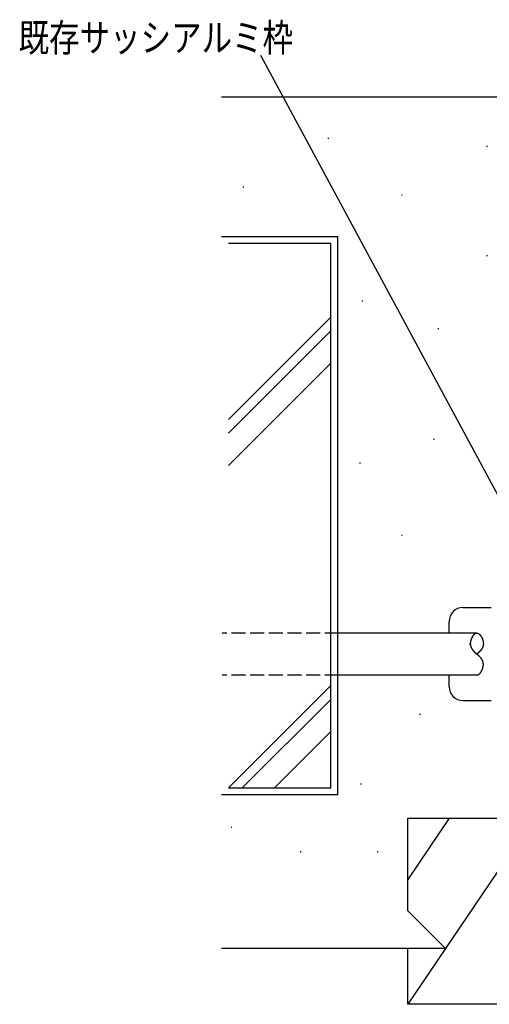
# Model space of a CAD drawing. Extents: x 0 to 1133, y 0 to 806.
# Drawn here: x 470 to 570, y 228 to 439 of the extents above; entities that cross this region are included whole.
import ezdxf

# ---------------------------------------------------------------- set-up
doc = ezdxf.new("R2010")
doc.units = 0
doc.linetypes.add('YHIDDEN_1', pattern=[4, 3, -1])
for name, color, linetype in [('YKK_13', 4, 'CONTINUOUS'), ('YKK_D', 6, 'CONTINUOUS'), ('YSS_K', 3, 'CONTINUOUS')]:
    doc.layers.add(name, color=color, linetype=linetype)
doc.styles.get("Standard").update_dxf_attribs({"font": 'ROMANS.SHX', "bigfont": 'EXTFONT.SHX'})

msp = doc.modelspace()

# ---------------------------------------------------------------- linework, layer by layer
at = {"layer": 'YKK_13', "color": 4, "linetype": 'Continuous'}
for p, q in [((564.86, 313.07), (570.86, 313.07)), ((561.86, 307.57), (561.86, 310.07)), ((567.81, 307.57), (538.16, 307.57)), ((567.81, 298.57), (538.16, 298.57)), ((561.86, 296.07), (561.86, 298.57)), ((564.86, 293.07), (570.86, 293.07))]:
    msp.add_line(p, q, dxfattribs=at)
at = {"layer": 'YKK_13', "color": 4, "linetype": 'YHIDDEN_1'}
for p, q in [((538.16, 307.57), (513.16, 307.57)), ((538.16, 298.57), (513.16, 298.57))]:
    msp.add_line(p, q, dxfattribs=at)
at = {"layer": 'YKK_13', "color": 4}
for p, q in [((566.86, 306.85), (566.84, 306.81)), ((566.88, 306.88), (566.86, 306.85)), ((566.9, 306.91), (566.88, 306.88)), ((566.92, 306.94), (566.9, 306.91)), ((566.95, 306.97), (566.92, 306.94)), ((566.97, 307), (566.95, 306.97)), ((566.99, 307.03), (566.97, 307)), ((567.01, 307.06), (566.99, 307.03)), ((567.03, 307.09), (567.01, 307.06)), ((567.06, 307.12), (567.03, 307.09)), ((567.08, 307.15), (567.06, 307.12)), ((567.1, 307.17), (567.08, 307.15)), ((567.12, 307.2), (567.1, 307.17)), ((567.15, 307.23), (567.12, 307.2)), ((567.17, 307.25), (567.15, 307.23)), ((567.2, 307.27), (567.17, 307.25)), ((567.22, 307.3), (567.2, 307.27)), ((567.24, 307.32), (567.22, 307.3)), ((567.27, 307.34), (567.24, 307.32)), ((567.29, 307.36), (567.27, 307.34)), ((567.32, 307.38), (567.29, 307.36)), ((567.34, 307.4), (567.32, 307.38)), ((567.37, 307.42), (567.34, 307.4)), ((567.39, 307.44), (567.37, 307.42)), ((567.42, 307.45), (567.39, 307.44)), ((567.44, 307.47), (567.42, 307.45)), ((567.47, 307.48), (567.44, 307.47)), ((567.49, 307.5), (567.47, 307.48)), ((567.52, 307.51), (567.49, 307.5)), ((567.55, 307.52), (567.52, 307.51)), ((567.57, 307.53), (567.55, 307.52)), ((567.6, 307.54), (567.57, 307.53)), ((567.62, 307.55), (567.6, 307.54)), ((567.65, 307.56), (567.62, 307.55)), ((567.68, 307.56), (567.65, 307.56)), ((567.7, 307.57), (567.68, 307.56)), ((567.73, 307.57), (567.7, 307.57)), ((567.76, 307.57), (567.73, 307.57)), ((567.78, 307.57), (567.76, 307.57)), ((567.81, 307.58), (567.78, 307.57)), ((567.81, 307.58), (567.83, 307.57)), ((567.83, 307.57), (567.86, 307.57)), ((567.86, 307.57), (567.89, 307.57)), ((567.89, 307.57), (567.91, 307.57)), ((567.91, 307.57), (567.94, 307.56)), ((567.94, 307.56), (567.97, 307.56)), ((567.97, 307.56), (567.99, 307.55)), ((567.99, 307.55), (568.02, 307.54)), ((568.02, 307.54), (568.04, 307.53)), ((568.04, 307.53), (568.07, 307.52)), ((568.07, 307.52), (568.1, 307.51)), ((568.1, 307.51), (568.12, 307.5)), ((568.12, 307.5), (568.15, 307.48)), ((568.15, 307.48), (568.17, 307.47)), ((568.17, 307.47), (568.2, 307.45)), ((568.2, 307.45), (568.22, 307.44)), ((568.22, 307.44), (568.25, 307.42)), ((568.25, 307.42), (568.27, 307.4)), ((568.27, 307.4), (568.3, 307.38)), ((568.3, 307.38), (568.32, 307.36)), ((568.32, 307.36), (568.35, 307.34)), ((568.35, 307.34), (568.37, 307.32)), ((568.37, 307.32), (568.4, 307.3)), ((568.4, 307.3), (568.42, 307.27)), ((568.42, 307.27), (568.45, 307.25)), ((568.45, 307.25), (568.47, 307.23)), ((568.47, 307.23), (568.49, 307.2)), ((568.49, 307.2), (568.52, 307.17)), ((568.52, 307.17), (568.54, 307.15)), ((568.54, 307.15), (568.56, 307.12)), ((568.56, 307.12), (568.58, 307.09)), ((568.58, 307.09), (568.61, 307.06)), ((568.61, 307.06), (568.63, 307.03)), ((568.63, 307.03), (568.65, 307)), ((568.65, 307), (568.67, 306.97)), ((568.67, 306.97), (568.69, 306.94)), ((568.69, 306.94), (568.71, 306.91)), ((568.71, 306.91), (568.73, 306.88)), ((568.73, 306.88), (568.75, 306.85)), ((568.75, 306.85), (568.77, 306.81)), ((566.4, 305.21), (566.41, 305.21)), ((566.4, 305.21), (566.4, 305.21)), ((566.4, 305.21), (566.4, 305.21)), ((566.4, 305.2), (566.4, 305.21)), ((566.4, 305.2), (566.4, 305.2)), ((566.4, 305.2), (566.4, 305.2)), ((566.4, 305.2), (566.4, 305.2)), ((566.4, 305.2), (566.4, 305.2)), ((566.4, 305.19), (566.4, 305.2)), ((566.4, 305.19), (566.4, 305.19)), ((566.4, 305.19), (566.4, 305.19)), ((566.4, 305.19), (566.4, 305.19)), ((566.4, 305.19), (566.4, 305.19)), ((566.4, 305.18), (566.4, 305.19)), ((566.4, 305.18), (566.4, 305.18)), ((566.4, 305.18), (566.4, 305.18)), ((566.4, 305.18), (566.4, 305.18)), ((566.4, 305.18), (566.4, 305.18)), ((566.4, 305.17), (566.4, 305.18)), ((566.4, 305.17), (566.4, 305.17)), ((566.4, 305.17), (566.4, 305.17)), ((566.41, 305.17), (566.4, 305.17)), ((566.42, 305.49), (566.41, 305.46)), ((566.41, 305.46), (566.41, 305.42)), ((566.41, 305.42), (566.41, 305.38)), ((566.41, 305.38), (566.41, 305.34)), ((566.41, 305.34), (566.41, 305.31)), ((566.41, 305.32), (566.41, 305.33)), ((566.41, 305.32), (566.41, 305.32)), ((566.41, 305.32), (566.41, 305.32)), ((566.41, 305.32), (566.41, 305.32)), ((566.41, 305.31), (566.41, 305.32)), ((566.41, 305.31), (566.41, 305.31)), ((566.41, 305.31), (566.41, 305.31)), ((566.41, 305.31), (566.41, 305.31)), ((566.41, 305.31), (566.41, 305.31)), ((566.41, 305.3), (566.41, 305.31)), ((566.41, 305.31), (566.41, 305.27)), ((566.41, 305.3), (566.41, 305.3)), ((566.41, 305.3), (566.41, 305.3)), ((566.41, 305.3), (566.41, 305.3)), ((566.41, 305.29), (566.41, 305.3)), ((566.41, 305.29), (566.41, 305.29)), ((566.41, 305.29), (566.41, 305.29)), ((566.41, 305.29), (566.41, 305.29)), ((566.41, 305.29), (566.41, 305.29)), ((566.41, 305.28), (566.41, 305.29)), ((566.41, 305.28), (566.41, 305.28)), ((566.41, 305.28), (566.41, 305.28)), ((566.41, 305.28), (566.41, 305.28)), ((566.41, 305.28), (566.41, 305.28)), ((566.41, 305.27), (566.41, 305.28)), ((566.41, 305.27), (566.41, 305.27)), ((566.41, 305.27), (566.41, 305.27)), ((566.41, 305.27), (566.41, 305.27)), ((566.41, 305.26), (566.41, 305.27)), ((566.41, 305.27), (566.41, 305.23)), ((566.41, 305.26), (566.41, 305.26)), ((566.41, 305.26), (566.41, 305.26)), ((566.41, 305.26), (566.41, 305.26)), ((566.41, 305.26), (566.41, 305.26)), ((566.41, 305.25), (566.41, 305.26)), ((566.41, 305.25), (566.41, 305.25)), ((566.41, 305.25), (566.41, 305.25)), ((566.41, 305.25), (566.41, 305.25)), ((566.41, 305.25), (566.41, 305.25)), ((566.41, 305.24), (566.41, 305.25)), ((566.41, 305.24), (566.41, 305.24)), ((566.41, 305.24), (566.41, 305.24)), ((566.41, 305.24), (566.41, 305.24)), ((566.41, 305.23), (566.41, 305.24)), ((566.41, 305.23), (566.41, 305.23)), ((566.41, 305.23), (566.41, 305.23)), ((566.41, 305.23), (566.41, 305.23)), ((566.41, 305.23), (566.41, 305.23)), ((566.41, 305.22), (566.41, 305.23)), ((566.41, 305.23), (566.41, 305.2)), ((566.41, 305.22), (566.41, 305.22)), ((566.41, 305.22), (566.41, 305.22)), ((566.41, 305.22), (566.41, 305.22)), ((566.41, 305.22), (566.41, 305.22)), ((566.41, 305.21), (566.41, 305.22)), ((566.41, 305.2), (566.41, 305.16)), ((566.41, 305.17), (566.41, 305.17)), ((566.41, 305.16), (566.41, 305.17)), ((566.41, 305.16), (566.41, 305.16)), ((566.41, 305.16), (566.41, 305.16)), ((566.41, 305.16), (566.41, 305.16)), ((566.41, 305.15), (566.41, 305.16)), ((566.41, 305.16), (566.42, 305.13)), ((566.41, 305.15), (566.41, 305.15)), ((566.41, 305.15), (566.41, 305.15)), ((566.41, 305.15), (566.41, 305.15)), ((566.41, 305.15), (566.41, 305.15)), ((566.41, 305.14), (566.41, 305.15)), ((566.41, 305.14), (566.41, 305.14)), ((566.41, 305.14), (566.41, 305.14)), ((566.41, 305.14), (566.41, 305.14)), ((566.41, 305.14), (566.41, 305.14)), ((566.41, 305.13), (566.41, 305.14)), ((566.41, 305.13), (566.41, 305.13)), ((566.41, 305.13), (566.41, 305.13)), ((566.41, 305.13), (566.41, 305.13)), ((566.41, 305.13), (566.41, 305.13)), ((566.41, 305.12), (566.41, 305.13)), ((566.41, 305.12), (566.41, 305.12)), ((566.41, 305.12), (566.41, 305.12)), ((566.41, 305.12), (566.41, 305.12)), ((566.41, 305.12), (566.41, 305.12)), ((566.41, 305.11), (566.41, 305.12)), ((566.41, 305.11), (566.41, 305.11)), ((566.41, 305.11), (566.41, 305.11)), ((566.41, 305.11), (566.41, 305.11)), ((566.41, 305.11), (566.41, 305.11)), ((566.41, 305.1), (566.41, 305.11)), ((566.41, 305.1), (566.41, 305.1)), ((566.41, 305.1), (566.41, 305.1)), ((566.41, 305.1), (566.41, 305.1)), ((566.41, 305.1), (566.41, 305.1)), ((566.41, 305.09), (566.41, 305.1)), ((566.41, 305.09), (566.41, 305.09)), ((566.41, 305.09), (566.41, 305.09)), ((566.41, 305.09), (566.41, 305.09)), ((566.41, 305.09), (566.41, 305.09)), ((566.41, 305.08), (566.41, 305.09)), ((566.41, 305.08), (566.41, 305.08)), ((566.41, 305.08), (566.41, 305.08)), ((566.41, 305.08), (566.41, 305.08)), ((566.41, 305.08), (566.41, 305.08)), ((566.41, 305.07), (566.41, 305.08)), ((566.41, 305.07), (566.41, 305.07)), ((566.41, 305.07), (566.41, 305.07)), ((566.41, 305.07), (566.41, 305.07)), ((566.41, 305.07), (566.41, 305.07)), ((566.41, 305.06), (566.41, 305.07)), ((566.41, 305.06), (566.41, 305.06)), ((566.41, 305.06), (566.41, 305.06)), ((566.43, 305.61), (566.42, 305.57)), ((566.42, 305.57), (566.42, 305.53)), ((566.42, 305.53), (566.42, 305.49)), ((566.42, 305.13), (566.42, 305.09)), ((566.42, 305.09), (566.43, 305.06)), ((566.44, 305.69), (566.43, 305.65)), ((566.43, 305.65), (566.43, 305.61)), ((566.43, 305.06), (566.43, 305.02)), ((566.43, 305.02), (566.44, 304.99)), ((566.45, 305.76), (566.44, 305.73)), ((566.44, 305.73), (566.44, 305.69)), ((566.44, 304.99), (566.44, 304.95)), ((566.44, 304.95), (566.45, 304.92)), ((566.46, 305.8), (566.45, 305.76)), ((566.45, 304.92), (566.46, 304.88)), ((566.47, 305.84), (566.46, 305.8)), ((566.46, 304.88), (566.46, 304.85)), ((566.46, 304.85), (566.47, 304.82)), ((566.48, 305.88), (566.47, 305.84)), ((566.47, 304.82), (566.48, 304.78)), ((566.49, 305.92), (566.48, 305.88)), ((566.48, 304.78), (566.49, 304.75)), ((566.5, 306), (566.49, 305.96)), ((566.49, 305.96), (566.49, 305.92)), ((566.49, 304.75), (566.5, 304.72)), ((566.52, 306.04), (566.5, 306)), ((566.53, 306.08), (566.52, 306.04)), ((566.54, 306.12), (566.53, 306.08)), ((566.55, 306.15), (566.54, 306.12)), ((566.56, 306.19), (566.55, 306.15)), ((566.58, 306.23), (566.56, 306.19)), ((566.59, 306.27), (566.58, 306.23)), ((566.6, 306.31), (566.59, 306.27)), ((566.62, 306.35), (566.6, 306.31)), ((566.63, 306.38), (566.62, 306.35)), ((566.65, 306.42), (566.63, 306.38)), ((566.66, 306.46), (566.65, 306.42)), ((566.68, 306.49), (566.66, 306.46)), ((566.7, 306.53), (566.68, 306.49)), ((566.71, 306.57), (566.7, 306.53)), ((566.73, 306.6), (566.71, 306.57)), ((566.75, 306.64), (566.73, 306.6)), ((566.77, 306.67), (566.75, 306.64)), ((566.79, 306.71), (566.77, 306.67)), ((566.8, 306.74), (566.79, 306.71)), ((566.82, 306.78), (566.8, 306.74)), ((566.84, 306.81), (566.82, 306.78)), ((568.77, 306.81), (568.79, 306.78)), ((568.79, 306.78), (568.81, 306.74)), ((568.81, 306.74), (568.83, 306.71)), ((568.83, 306.71), (568.85, 306.67)), ((568.85, 306.67), (568.87, 306.64)), ((568.87, 306.64), (568.89, 306.6)), ((568.89, 306.6), (568.9, 306.57)), ((568.9, 306.57), (568.92, 306.53)), ((568.92, 306.53), (568.94, 306.49)), ((568.94, 306.49), (568.95, 306.46)), ((568.95, 306.46), (568.97, 306.42)), ((568.97, 306.42), (568.98, 306.38)), ((568.98, 306.38), (569, 306.35)), ((569, 306.35), (569.01, 306.31)), ((569.01, 306.31), (569.03, 306.27)), ((569.03, 306.27), (569.04, 306.23)), ((569.04, 306.23), (569.05, 306.19)), ((569.05, 306.19), (569.07, 306.15)), ((569.07, 306.15), (569.08, 306.12)), ((569.08, 306.12), (569.09, 306.08)), ((569.09, 306.08), (569.1, 306.04)), ((569.1, 306.04), (569.11, 306)), ((569.11, 306), (569.12, 305.96)), ((569.12, 305.96), (569.13, 305.92)), ((569.13, 304.75), (569.12, 304.72)), ((569.13, 305.92), (569.14, 305.88)), ((569.14, 304.78), (569.13, 304.75)), ((569.14, 305.88), (569.15, 305.84)), ((569.15, 304.82), (569.14, 304.78)), ((569.15, 305.84), (569.16, 305.8)), ((569.16, 304.88), (569.15, 304.85)), ((569.15, 304.85), (569.15, 304.82)), ((569.16, 305.8), (569.17, 305.76)), ((569.17, 304.92), (569.16, 304.88)), ((569.17, 305.76), (569.17, 305.73)), ((569.17, 305.73), (569.18, 305.69)), ((569.18, 304.95), (569.17, 304.92)), ((569.18, 305.69), (569.18, 305.65)), ((569.18, 305.65), (569.19, 305.61)), ((569.19, 305.02), (569.18, 304.99)), ((569.18, 304.99), (569.18, 304.95)), ((569.19, 305.61), (569.19, 305.57)), ((569.19, 305.57), (569.2, 305.53)), ((569.2, 305.09), (569.19, 305.06)), ((569.19, 305.06), (569.19, 305.02)), ((569.2, 305.53), (569.2, 305.49)), ((569.2, 305.49), (569.2, 305.46)), ((569.2, 305.46), (569.21, 305.42)), ((569.21, 305.2), (569.2, 305.16)), ((569.2, 305.16), (569.2, 305.13)), ((569.2, 305.13), (569.2, 305.09)), ((569.21, 305.42), (569.21, 305.38)), ((569.21, 305.38), (569.21, 305.34)), ((569.21, 305.35), (569.21, 305.34)), ((569.21, 305.35), (569.21, 305.35)), ((569.21, 305.35), (569.21, 305.35)), ((569.21, 305.35), (569.21, 305.35)), ((569.21, 305.35), (569.21, 305.35)), ((569.21, 305.35), (569.21, 305.35)), ((569.21, 305.35), (569.21, 305.35)), ((569.21, 305.35), (569.21, 305.35)), ((569.21, 305.35), (569.21, 305.35)), ((569.21, 305.34), (569.21, 305.33)), ((569.21, 305.34), (569.21, 305.34)), ((569.21, 305.34), (569.21, 305.34)), ((569.21, 305.34), (569.21, 305.34)), ((569.21, 305.34), (569.21, 305.34)), ((569.21, 305.34), (569.21, 305.34)), ((569.21, 305.34), (569.21, 305.34)), ((569.21, 305.34), (569.21, 305.34)), ((569.21, 305.34), (569.21, 305.34)), ((569.21, 305.34), (569.21, 305.34)), ((569.21, 305.34), (569.21, 305.31)), ((569.21, 305.33), (569.21, 305.33)), ((569.21, 305.33), (569.21, 305.33)), ((569.21, 305.33), (569.21, 305.33)), ((569.21, 305.33), (569.21, 305.33)), ((569.21, 305.33), (569.21, 305.33)), ((569.21, 305.33), (569.21, 305.33)), ((569.21, 305.33), (569.21, 305.33)), ((569.21, 305.33), (569.21, 305.33)), ((569.21, 305.33), (569.21, 305.33)), ((569.21, 305.31), (569.21, 305.27)), ((569.21, 305.27), (569.21, 305.23)), ((569.21, 305.23), (569.21, 305.2)), ((566.5, 304.72), (566.51, 304.69)), ((566.51, 304.69), (566.52, 304.65)), ((566.52, 304.65), (566.53, 304.62)), ((566.53, 304.62), (566.54, 304.59)), ((566.54, 304.59), (566.56, 304.56)), ((566.56, 304.56), (566.57, 304.53)), ((566.57, 304.53), (566.58, 304.5)), ((566.58, 304.5), (566.6, 304.47)), ((566.6, 304.47), (566.61, 304.44)), ((566.61, 304.44), (566.62, 304.41)), ((566.62, 304.41), (566.64, 304.38)), ((566.64, 304.38), (566.66, 304.35)), ((566.66, 304.35), (566.67, 304.32)), ((566.67, 304.32), (566.69, 304.29)), ((566.69, 304.29), (566.7, 304.26)), ((566.7, 304.26), (566.72, 304.23)), ((566.72, 304.23), (566.74, 304.2)), ((566.74, 304.2), (566.76, 304.17)), ((566.76, 304.17), (566.78, 304.14)), ((566.78, 304.14), (566.79, 304.12)), ((566.79, 304.12), (566.81, 304.09)), ((566.81, 304.09), (566.83, 304.06)), ((566.83, 304.06), (566.85, 304.03)), ((566.85, 304.03), (566.87, 304.01)), ((566.87, 304.01), (566.89, 303.98)), ((566.89, 303.98), (566.91, 303.95)), ((566.91, 303.95), (566.94, 303.92)), ((566.94, 303.92), (566.96, 303.9)), ((566.96, 303.9), (566.98, 303.87)), ((566.98, 303.87), (567, 303.84)), ((567, 303.84), (567.02, 303.82)), ((567.02, 303.82), (567.05, 303.79)), ((567.05, 303.79), (567.07, 303.77)), ((567.07, 303.77), (567.09, 303.74)), ((567.09, 303.74), (567.11, 303.72)), ((567.11, 303.72), (567.14, 303.69)), ((567.14, 303.69), (567.16, 303.66)), ((567.16, 303.66), (567.19, 303.64)), ((567.19, 303.64), (567.21, 303.61)), ((567.21, 303.61), (567.23, 303.59)), ((567.23, 303.59), (567.26, 303.56)), ((567.26, 303.56), (567.28, 303.54)), ((567.28, 303.54), (567.31, 303.52)), ((567.31, 303.52), (567.33, 303.49)), ((567.33, 303.49), (567.36, 303.47)), ((567.36, 303.47), (567.38, 303.44)), ((567.38, 303.44), (567.41, 303.42)), ((567.41, 303.42), (567.44, 303.4)), ((567.44, 303.4), (567.46, 303.37)), ((567.46, 303.37), (567.49, 303.35)), ((567.49, 303.35), (567.51, 303.33)), ((567.51, 303.33), (567.54, 303.3)), ((567.54, 303.3), (567.57, 303.28)), ((567.57, 303.28), (567.59, 303.26)), ((567.59, 303.26), (567.62, 303.23)), ((567.62, 303.23), (567.65, 303.21)), ((567.65, 303.21), (567.67, 303.19)), ((567.67, 303.19), (567.7, 303.16)), ((567.7, 303.16), (567.73, 303.14)), ((567.73, 303.14), (567.75, 303.12)), ((567.75, 303.12), (567.78, 303.1)), ((567.78, 303.1), (567.81, 303.08)), ((567.84, 303.1), (567.81, 303.08)), ((567.84, 303.05), (567.81, 303.08)), ((567.86, 303.12), (567.84, 303.1)), ((567.86, 303.03), (567.84, 303.05)), ((567.89, 303.14), (567.86, 303.12)), ((567.89, 303.01), (567.86, 303.03)), ((567.92, 303.16), (567.89, 303.14)), ((567.92, 302.99), (567.89, 303.01)), ((567.94, 303.19), (567.92, 303.16)), ((567.94, 302.96), (567.92, 302.99)), ((567.97, 303.21), (567.94, 303.19)), ((567.97, 302.94), (567.94, 302.96)), ((568, 303.23), (567.97, 303.21)), ((568, 302.92), (567.97, 302.94)), ((568.02, 303.26), (568, 303.23)), ((568.02, 302.89), (568, 302.92)), ((568.05, 303.28), (568.02, 303.26)), ((568.05, 302.87), (568.02, 302.89)), ((568.08, 303.3), (568.05, 303.28)), ((568.08, 302.85), (568.05, 302.87)), ((568.1, 303.33), (568.08, 303.3)), ((568.1, 302.82), (568.08, 302.85)), ((568.13, 303.35), (568.1, 303.33)), ((568.13, 302.8), (568.1, 302.82)), ((568.15, 303.37), (568.13, 303.35)), ((568.15, 302.78), (568.13, 302.8)), ((568.18, 303.4), (568.15, 303.37)), ((568.18, 302.75), (568.15, 302.78)), ((568.21, 303.42), (568.18, 303.4)), ((568.21, 302.73), (568.18, 302.75)), ((568.23, 303.44), (568.21, 303.42)), ((568.23, 302.71), (568.21, 302.73)), ((568.26, 303.47), (568.23, 303.44)), ((568.26, 302.68), (568.23, 302.71)), ((568.28, 303.49), (568.26, 303.47)), ((568.28, 302.66), (568.26, 302.68)), ((568.31, 303.52), (568.28, 303.49)), ((568.31, 302.63), (568.28, 302.66)), ((568.33, 303.54), (568.31, 303.52)), ((568.33, 302.61), (568.31, 302.63)), ((568.36, 303.56), (568.33, 303.54)), ((568.36, 302.59), (568.33, 302.61)), ((568.38, 303.59), (568.36, 303.56)), ((568.41, 303.61), (568.38, 303.59)), ((568.43, 303.64), (568.41, 303.61)), ((568.46, 303.66), (568.43, 303.64)), ((568.48, 303.69), (568.46, 303.66)), ((568.5, 303.72), (568.48, 303.69)), ((568.53, 303.74), (568.5, 303.72)), ((568.55, 303.77), (568.53, 303.74)), ((568.57, 303.79), (568.55, 303.77)), ((568.59, 303.82), (568.57, 303.79)), ((568.62, 303.84), (568.59, 303.82)), ((568.64, 303.87), (568.62, 303.84)), ((568.66, 303.9), (568.64, 303.87)), ((568.68, 303.92), (568.66, 303.9)), ((568.7, 303.95), (568.68, 303.92)), ((568.72, 303.98), (568.7, 303.95)), ((568.74, 304.01), (568.72, 303.98)), ((568.76, 304.03), (568.74, 304.01)), ((568.78, 304.06), (568.76, 304.03)), ((568.8, 304.09), (568.78, 304.06)), ((568.82, 304.12), (568.8, 304.09)), ((568.84, 304.14), (568.82, 304.12)), ((568.86, 304.17), (568.84, 304.14)), ((568.88, 304.2), (568.86, 304.17)), ((568.9, 304.23), (568.88, 304.2)), ((568.91, 304.26), (568.9, 304.23)), ((568.93, 304.29), (568.91, 304.26)), ((568.95, 304.32), (568.93, 304.29)), ((568.96, 304.35), (568.95, 304.32)), ((568.98, 304.38), (568.96, 304.35)), ((568.99, 304.41), (568.98, 304.38)), ((569.01, 304.44), (568.99, 304.41)), ((569.02, 304.47), (569.01, 304.44)), ((569.03, 304.5), (569.02, 304.47)), ((569.05, 304.53), (569.03, 304.5)), ((569.06, 304.56), (569.05, 304.53)), ((569.07, 304.59), (569.06, 304.56)), ((569.09, 304.62), (569.07, 304.59)), ((569.1, 304.65), (569.09, 304.62)), ((569.11, 304.69), (569.1, 304.65)), ((569.12, 304.72), (569.11, 304.69)), ((568.38, 302.56), (568.36, 302.59)), ((568.41, 302.54), (568.38, 302.56)), ((568.43, 302.51), (568.41, 302.54)), ((568.46, 302.49), (568.43, 302.51)), ((568.48, 302.46), (568.46, 302.49)), ((568.5, 302.44), (568.48, 302.46)), ((568.53, 302.41), (568.5, 302.44)), ((568.55, 302.38), (568.53, 302.41)), ((568.57, 302.36), (568.55, 302.38)), ((568.59, 302.33), (568.57, 302.36)), ((568.62, 302.31), (568.59, 302.33)), ((568.64, 302.28), (568.62, 302.31)), ((568.66, 302.25), (568.64, 302.28)), ((568.68, 302.23), (568.66, 302.25)), ((568.7, 302.2), (568.68, 302.23)), ((568.72, 302.17), (568.7, 302.2)), ((568.74, 302.14), (568.72, 302.17)), ((568.76, 302.12), (568.74, 302.14)), ((568.78, 302.09), (568.76, 302.12)), ((568.8, 302.06), (568.78, 302.09)), ((568.82, 302.03), (568.8, 302.06)), ((568.84, 302.01), (568.82, 302.03)), ((568.86, 301.98), (568.84, 302.01)), ((568.88, 301.95), (568.86, 301.98)), ((568.9, 301.92), (568.88, 301.95)), ((568.91, 301.89), (568.9, 301.92)), ((568.93, 301.86), (568.91, 301.89)), ((568.95, 301.83), (568.93, 301.86)), ((568.96, 301.8), (568.95, 301.83)), ((568.98, 301.77), (568.96, 301.8)), ((568.99, 301.74), (568.98, 301.77)), ((569.01, 301.71), (568.99, 301.74)), ((569.02, 301.68), (569.01, 301.71)), ((569.03, 301.65), (569.02, 301.68)), ((569.05, 301.62), (569.03, 301.65)), ((569.06, 301.59), (569.05, 301.62)), ((569.07, 301.56), (569.06, 301.59)), ((569.09, 301.53), (569.07, 301.56)), ((569.1, 301.5), (569.09, 301.53)), ((569.11, 301.46), (569.1, 301.5)), ((569.12, 301.43), (569.11, 301.46)), ((569.13, 301.4), (569.12, 301.43)), ((569.14, 301.37), (569.13, 301.4)), ((569.15, 301.33), (569.14, 301.37)), ((569.15, 301.3), (569.15, 301.33)), ((569.16, 301.27), (569.15, 301.3)), ((569.17, 301.23), (569.16, 301.27)), ((569.18, 301.2), (569.17, 301.23)), ((569.18, 301.16), (569.18, 301.2)), ((569.19, 301.13), (569.18, 301.16)), ((569.18, 300.5), (569.19, 300.54)), ((569.18, 300.46), (569.18, 300.5)), ((569.19, 301.09), (569.19, 301.13)), ((569.2, 301.06), (569.19, 301.09)), ((569.19, 300.58), (569.2, 300.62)), ((569.19, 300.54), (569.19, 300.58)), ((569.2, 301.02), (569.2, 301.06)), ((569.2, 300.99), (569.2, 301.02)), ((569.21, 300.95), (569.2, 300.99)), ((569.2, 300.69), (569.21, 300.73)), ((569.2, 300.66), (569.2, 300.69)), ((569.2, 300.62), (569.2, 300.66)), ((569.21, 300.92), (569.21, 300.95)), ((569.21, 300.88), (569.21, 300.92)), ((569.21, 300.84), (569.21, 300.88)), ((569.21, 300.81), (569.21, 300.84)), ((569.21, 300.77), (569.21, 300.81)), ((569.21, 300.73), (569.21, 300.77)), ((567.81, 298.58), (567.83, 298.58)), ((567.83, 298.58), (567.86, 298.58)), ((567.86, 298.58), (567.89, 298.58)), ((567.89, 298.58), (567.91, 298.58)), ((567.91, 298.58), (567.94, 298.59)), ((567.94, 298.59), (567.97, 298.59)), ((567.97, 298.59), (567.99, 298.6)), ((567.99, 298.6), (568.02, 298.61)), ((568.02, 298.61), (568.04, 298.62)), ((568.04, 298.62), (568.07, 298.63)), ((568.07, 298.63), (568.1, 298.64)), ((568.1, 298.64), (568.12, 298.65)), ((568.12, 298.65), (568.15, 298.67)), ((568.15, 298.67), (568.17, 298.68)), ((568.17, 298.68), (568.2, 298.7)), ((568.2, 298.7), (568.22, 298.71)), ((568.22, 298.71), (568.25, 298.73)), ((568.25, 298.73), (568.27, 298.75)), ((568.27, 298.75), (568.3, 298.77)), ((568.3, 298.77), (568.32, 298.79)), ((568.32, 298.79), (568.35, 298.81)), ((568.35, 298.81), (568.37, 298.83)), ((568.37, 298.83), (568.4, 298.85)), ((568.4, 298.85), (568.42, 298.88)), ((568.42, 298.88), (568.45, 298.9)), ((568.45, 298.9), (568.47, 298.92)), ((568.47, 298.92), (568.49, 298.95)), ((568.49, 298.95), (568.52, 298.98)), ((568.52, 298.98), (568.54, 299)), ((568.54, 299), (568.56, 299.03)), ((568.56, 299.03), (568.58, 299.06)), ((568.58, 299.06), (568.61, 299.09)), ((568.61, 299.09), (568.63, 299.12)), ((568.63, 299.12), (568.65, 299.15)), ((568.65, 299.15), (568.67, 299.18)), ((568.67, 299.18), (568.69, 299.21)), ((568.69, 299.21), (568.71, 299.24)), ((568.71, 299.24), (568.73, 299.27)), ((568.73, 299.27), (568.75, 299.3)), ((568.75, 299.3), (568.77, 299.34)), ((568.77, 299.34), (568.79, 299.37)), ((568.79, 299.37), (568.81, 299.41)), ((568.81, 299.41), (568.83, 299.44)), ((568.83, 299.44), (568.85, 299.48)), ((568.85, 299.48), (568.87, 299.51)), ((568.87, 299.51), (568.89, 299.55)), ((568.89, 299.55), (568.9, 299.58)), ((568.9, 299.58), (568.92, 299.62)), ((568.92, 299.62), (568.94, 299.66)), ((568.94, 299.66), (568.95, 299.69)), ((568.95, 299.69), (568.97, 299.73)), ((568.97, 299.73), (568.98, 299.77)), ((568.98, 299.77), (569, 299.8)), ((569, 299.8), (569.01, 299.84)), ((569.01, 299.84), (569.03, 299.88)), ((569.03, 299.88), (569.04, 299.92)), ((569.04, 299.92), (569.05, 299.96)), ((569.05, 299.96), (569.07, 300)), ((569.07, 300), (569.08, 300.03)), ((569.08, 300.03), (569.09, 300.07)), ((569.09, 300.07), (569.1, 300.11)), ((569.1, 300.11), (569.11, 300.15)), ((569.11, 300.15), (569.12, 300.19)), ((569.12, 300.19), (569.13, 300.23)), ((569.13, 300.23), (569.14, 300.27)), ((569.14, 300.27), (569.15, 300.31)), ((569.15, 300.31), (569.16, 300.35)), ((569.16, 300.35), (569.17, 300.39)), ((569.17, 300.42), (569.18, 300.46)), ((569.17, 300.39), (569.17, 300.42))]:
    msp.add_line(p, q, dxfattribs=at)
at = {"layer": 'YKK_13', "color": 4, "linetype": 'Continuous'}
for centre, start, end in [((564.86, 310.07), 90, 180), ((564.86, 296.07), 180, 270)]:
    msp.add_arc(centre, 3, start, end, dxfattribs=at)
at = {"layer": 'YKK_D', "color": 6}
msp.add_line((572.96, 336.08), (521.42, 431.74), dxfattribs=at)
at = {"layer": 'YSS_K', "color": 3, "linetype": 'Continuous'}
for p, q in [((512.96, 422.8), (572.96, 422.8)), ((536.05, 413.88), (535.85, 413.88)), ((570.1, 412.14), (569.9, 412.14)), ((517.76, 403.43), (517.56, 403.43)), ((551.81, 401.69), (551.61, 401.69)), ((512.96, 392.8), (537.96, 392.8)), ((537.96, 272.8), (537.96, 392.8)), ((536.46, 391.3), (514.46, 391.3)), ((536.46, 274.3), (536.46, 391.3)), ((570.1, 388.63), (569.9, 388.63)), ((543.32, 378.95), (543.12, 378.95)), ((559.65, 372.95), (559.45, 372.95)), ((558.73, 349.16), (558.53, 349.16)), ((542.8, 344.11), (542.6, 344.11)), ((551.81, 328.53), (551.61, 328.53)), ((542.93, 298.57), (542.73, 298.57)), ((555.72, 290.09), (555.52, 290.09)), ((514.46, 274.3), (536.46, 274.3)), ((543.06, 275.09), (542.86, 275.09)), ((537.96, 272.8), (512.96, 272.8)), ((561.86, 267.8), (552.96, 254.61)), ((552.96, 247.9), (552.96, 267.8)), ((579.96, 267.8), (552.96, 227.8)), ((552.96, 267.8), (582.96, 267.8)), ((515.23, 265.82), (515.03, 265.82)), ((530.06, 260.6), (529.86, 260.6)), ((546.59, 260.6), (546.39, 260.6)), ((561.06, 239.8), (552.96, 247.9)), ((552.96, 239.8), (512.96, 239.8)), ((561.06, 239.8), (552.96, 239.8)), ((552.96, 227.8), (552.96, 239.8)), ((582.96, 227.8), (552.96, 227.8))]:
    msp.add_line(p, q, dxfattribs=at)
at = {"layer": 'YSS_K', "color": 3}
for p, q in [((514.46, 353.5), (536.46, 375.5)), ((514.46, 350.53), (536.46, 372.53)), ((514.46, 343.6), (536.46, 365.6)), ((514.46, 274.3), (536.46, 296.3)), ((517.43, 274.3), (536.46, 293.33)), ((524.36, 274.3), (536.46, 286.4))]:
    msp.add_line(p, q, dxfattribs=at)

# ---------------------------------------------------------------- texts
at = {"layer": 'YKK_D', "color": 6, "linetype": 'Continuous', "width": 0.8}
msp.add_text('既存サッシアルミ枠', height=6, dxfattribs=at).set_placement((469.42, 432.54))

doc.saveas('drawing.dxf')
